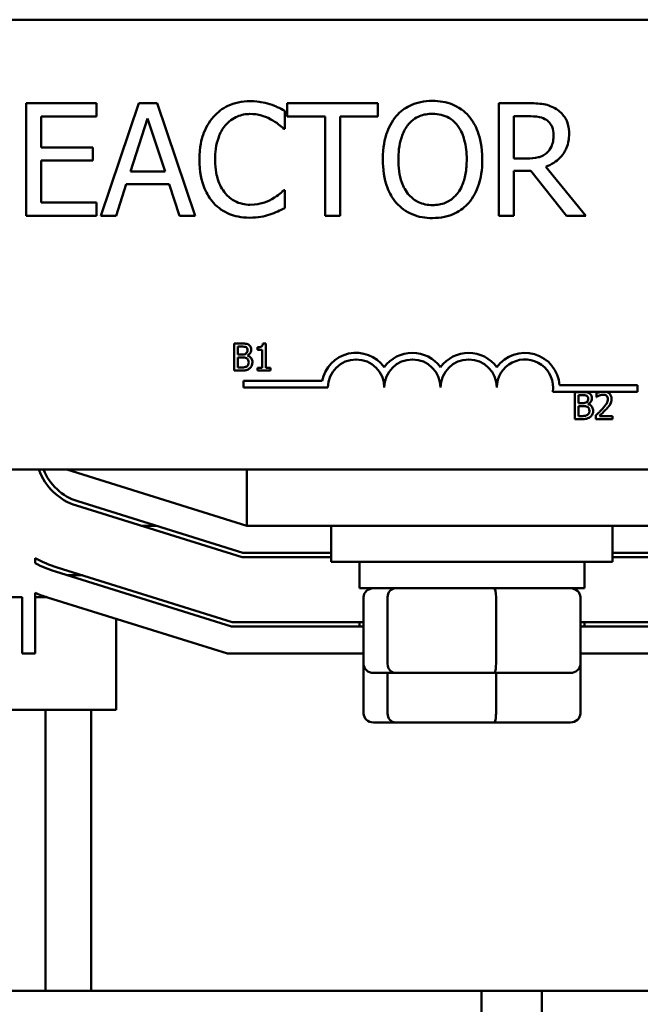
# Model space of a CAD drawing. Units: inches. Extents: x 0.05 to 2.15, y 0.02 to 1.67.
# Drawn here: x 0.85 to 0.87, y 1.48 to 1.52 of the extents above; entities that cross this region are included whole.
import ezdxf

# ---------------------------------------------------------------- set-up
doc = ezdxf.new("R2010")
doc.units = ezdxf.units.IN
doc.header["$LTSCALE"] = 0.1
doc.header["$MEASUREMENT"] = 0
doc.layers.add('Visible (ANSI)', color=7, linetype='Continuous', lineweight=50)

msp = doc.modelspace()

# ---------------------------------------------------------------- linework, layer by layer
at = {"layer": 'Visible (ANSI)'}
for p, q in [((0.8191028574899148, 1.519797581125614), (0.9155028574899148, 1.519797581125794)), ((0.8490500982032845, 1.516083871206499), (0.8459220593523697, 1.516083871206494)), ((0.8459220593523697, 1.516083871206494), (0.8459220593523792, 1.511083871281585)), ((0.8490500982032854, 1.515492299092205), (0.8490500982032845, 1.516083871206499)), ((0.8509261111410742, 1.516083871206503), (0.8492405358017304, 1.51108387128159)), ((0.8517445876279712, 1.516083871206505), (0.8509261111410742, 1.516083871206503)), ((0.8534301629673334, 1.511083871281599), (0.8517445876279715, 1.516083871206505)), ((0.8615419942879601, 1.516083871206523), (0.8575225454018109, 1.516083871206514)), ((0.8575225454018109, 1.516083871206514), (0.8575225454018122, 1.515492299092223)), ((0.8615419942879613, 1.515492299092231), (0.8615419942879601, 1.516083871206523)), ((0.8682032583694415, 1.516083871206534), (0.8669147656821479, 1.516083871206532)), ((0.8669147656821479, 1.516083871206532), (0.866914765682157, 1.511083871281624)), ((0.8465865650150032, 1.514122769128976), (0.8465865650150005, 1.515492299092203)), ((0.8465865650150005, 1.515492299092203), (0.8490500982032854, 1.515492299092205)), ((0.8574131450793068, 1.514949349343489), (0.8574131450793055, 1.515751618375198)), ((0.8575225454018122, 1.515492299092223), (0.8592000170135718, 1.515492299092225)), ((0.8592000170135718, 1.515492299092225), (0.8592000170135801, 1.51108387128161)), ((0.8598645226762096, 1.51108387128161), (0.8598645226762013, 1.515492299092225)), ((0.8598645226762013, 1.515492299092225), (0.8615419942879613, 1.515492299092231)), ((0.8675792713447783, 1.515508506547428), (0.8682397251436114, 1.515508506547428)), ((0.8675792713447819, 1.51362844174584), (0.8675792713447783, 1.515508506547428)), ((0.850549287808003, 1.513049025222908), (0.8513191419293379, 1.515403158088688)), ((0.8513191419293379, 1.515403158088688), (0.8520930479144778, 1.51304902522291)), ((0.8573604708499521, 1.514949349343489), (0.8574131450793068, 1.514949349343489)), ((0.8488839717876308, 1.514122769128981), (0.8465865650150032, 1.514122769128976)), ((0.848883971787632, 1.513531197014691), (0.8488839717876308, 1.514122769128981)), ((0.8465865650150076, 1.511675443395879), (0.8465865650150041, 1.513531197014686)), ((0.8465865650150041, 1.513531197014686), (0.848883971787632, 1.513531197014691)), ((0.868162739731481, 1.513628441745843), (0.8675792713447819, 1.51362844174584)), ((0.8707842956078351, 1.511083871281631), (0.8690055274011582, 1.51325972214036)), ((0.8520930479144778, 1.51304902522291), (0.850549287808003, 1.513049025222908)), ((0.8675792713447865, 1.511083871281625), (0.867579271344783, 1.513073336405718)), ((0.8675792713447829, 1.513073336405718), (0.868341021738529, 1.51307333640572)), ((0.868341021738529, 1.51307333640572), (0.8699212486191757, 1.511083871281631)), ((0.8499131451919529, 1.511083871281593), (0.8503669539371607, 1.512481764291394)), ((0.8503669539371607, 1.512481764291394), (0.8522753817853223, 1.512481764291398)), ((0.8522753817853223, 1.512481764291398), (0.8527291905305352, 1.511083871281599)), ((0.8574131450793121, 1.512218393144634), (0.8573645227137539, 1.512218393144634)), ((0.8574131450793135, 1.511424227840514), (0.8574131450793121, 1.512218393144634)), ((0.8490500982032925, 1.511675443395884), (0.8465865650150076, 1.511675443395879)), ((0.8490500982032937, 1.51108387128159), (0.8490500982032925, 1.511675443395884)), ((0.8459220593523792, 1.511083871281585), (0.8490500982032937, 1.51108387128159)), ((0.8492405358017304, 1.51108387128159), (0.8499131451919529, 1.511083871281593)), ((0.8527291905305352, 1.511083871281599), (0.8534301629673334, 1.511083871281599)), ((0.8592000170135801, 1.51108387128161), (0.8598645226762096, 1.51108387128161)), ((0.866914765682157, 1.511083871281624), (0.8675792713447865, 1.511083871281625)), ((0.8699212486191761, 1.511083871281631), (0.8707842956078351, 1.511083871281631)), ((0.8551590540596818, 1.505398957259785), (0.8551590540596841, 1.504198957244956)), ((0.8554770443391387, 1.505398957259788), (0.8551590540596818, 1.505398957259785)), ((0.856564240462786, 1.505402847049141), (0.8564397672035488, 1.505402847049141)), ((0.8565642404627878, 1.504321485609521), (0.856564240462786, 1.505402847049141)), ((0.8553185354230802, 1.504911761143555), (0.8553185354230795, 1.505262814632495)), ((0.8553185354230795, 1.505262814632495), (0.8554712096551123, 1.505262814632498)), ((0.8561917931324134, 1.505235586107041), (0.8561917931324137, 1.50512569955787)), ((0.8561917931324137, 1.50512569955787), (0.856409621336078, 1.50512569955787)), ((0.856409621336078, 1.50512569955787), (0.8564096213360795, 1.50432148560952)), ((0.8554994106279087, 1.504911761143555), (0.8553185354230802, 1.504911761143555)), ((0.8553185354230812, 1.504335099872245), (0.8553185354230803, 1.504778535858279)), ((0.8553185354230803, 1.504778535858279), (0.8554994106279089, 1.504778535858279)), ((0.8557483571463826, 1.50486605611868), (0.8557483571463826, 1.504871890802706)), ((0.8551590540596841, 1.504198957244956), (0.8555033004172612, 1.504198957244956)), ((0.8554478709190071, 1.504335099872248), (0.8553185354230812, 1.504335099872245)), ((0.8564096213360795, 1.50432148560952), (0.8561917931324153, 1.50432148560952)), ((0.8561917931324153, 1.50432148560952), (0.8561917931324153, 1.504198957244957)), ((0.8561917931324153, 1.504198957244957), (0.856777206429764, 1.50419895724496)), ((0.8567772064297637, 1.504321485609521), (0.8565642404627878, 1.504321485609521)), ((0.856777206429764, 1.50419895724496), (0.8567772064297637, 1.504321485609521)), ((0.855579873118015, 1.5034427045814), (0.8555798731180145, 1.503736664867129)), ((0.8555798731180145, 1.503736664867129), (0.8590641552306069, 1.503736664867135)), ((0.8593298731180151, 1.503442704581409), (0.855579873118015, 1.5034427045814)), ((0.8714535763535891, 1.503253620839984), (0.869315489295767, 1.503253620839982)), ((0.8696202673124371, 1.503547581125709), (0.8730798731180149, 1.503547581125715)), ((0.8702959810496977, 1.503239481197984), (0.8702959810496999, 1.502039481183151)), ((0.8706139713291545, 1.503239481197985), (0.8702959810496977, 1.503239481197984)), ((0.871259676361446, 1.50319280372577), (0.8712596763614463, 1.503021652994321)), ((0.8716768489520532, 1.503253620839985), (0.8714535763535891, 1.503253620839984)), ((0.8730798731180154, 1.503253620839988), (0.8716768489520532, 1.503253620839985)), ((0.8730798731180149, 1.503547581125715), (0.8730798731180154, 1.503253620839988)), ((0.870455462413096, 1.502752285081751), (0.8704554624130953, 1.503103338570694)), ((0.8704554624130953, 1.503103338570694), (0.8706081366451282, 1.503103338570694)), ((0.8706363376179242, 1.502752285081753), (0.870455462413096, 1.502752285081751)), ((0.8712596763614463, 1.503021652994321), (0.8712684283874864, 1.503021652994321)), ((0.870455462413097, 1.502175623810444), (0.8704554624130961, 1.502619059796475)), ((0.8704554624130961, 1.502619059796475), (0.8706363376179247, 1.502619059796475)), ((0.8708852841363984, 1.502706580056876), (0.8708852841363984, 1.502712414740902)), ((0.8702959810496999, 1.502039481183151), (0.8706402274072772, 1.502039481183152)), ((0.8705847979090229, 1.502175623810444), (0.870455462413097, 1.502175623810444)), ((0.8712343927306653, 1.502209659467268), (0.8712343927306655, 1.502039481183153)), ((0.8712343927306658, 1.502039481183153), (0.8719744251547226, 1.502039481183157)), ((0.8719744251547225, 1.502178541152459), (0.8713851220680227, 1.502178541152459)), ((0.8719744251547226, 1.502039481183156), (0.8719744251547225, 1.502178541152459)), ((0.9155028574899519, 1.499797581125793), (0.8191028574899522, 1.499797581125615)), ((0.8477262508668321, 1.499797581125656), (0.8557262508668367, 1.49729758112567)), ((0.8557262508668321, 1.499797581125684), (0.8557262508668367, 1.497297581125683)), ((0.855543117759421, 1.49609758112567), (0.8482103908833085, 1.49838905827444)), ((0.8555125955748522, 1.495897581125668), (0.8481507358846817, 1.49819816227883)), ((0.8517031177594201, 1.497297581125636), (0.8510325955748504, 1.497297581125633)), ((0.8557262508668367, 1.497297581125683), (0.8754877068874847, 1.497297581125718)), ((0.859476250866836, 1.497297581125685), (0.859476250866839, 1.495697581125686)), ((0.871976250866836, 1.497297581125709), (0.8719762508668392, 1.495697581125709)), ((0.84632625086684, 1.495629820122719), (0.8463262508668394, 1.495855869923581)), ((0.8594762508668387, 1.495897581125676), (0.8555125955748522, 1.495897581125668)), ((0.8594762508668384, 1.496097581125678), (0.855543117759421, 1.49609758112567)), ((0.8756657690291456, 1.49609758112571), (0.8719762508668383, 1.496097581125703)), ((0.8756954460527557, 1.495897581125706), (0.8719762508668388, 1.495897581125698)), ((0.8550730761170552, 1.493017581125667), (0.8472917039044553, 1.495449259942088)), ((0.8719762508668392, 1.495697581125709), (0.859476250866839, 1.495697581125685)), ((0.8607262508668412, 1.494517581125688), (0.8607262508668391, 1.495697581125688)), ((0.8707262508668412, 1.494517581125706), (0.8707262508668391, 1.495697581125706)), ((0.8550425539324858, 1.492817581125667), (0.8472320489058285, 1.495258363946482)), ((0.8484170761170519, 1.495097581125629), (0.8477465539324825, 1.495097581125629)), ((0.8607262508668412, 1.494517581125688), (0.8707262508668412, 1.494517581125706)), ((0.8457427476117256, 1.494117581125649), (0.8439723303311016, 1.494117581125645)), ((0.8457427476117253, 1.494117581125649), (0.8457427476117301, 1.491617581125649)), ((0.8463262508668474, 1.491617581125649), (0.8463262508668424, 1.494310006457081)), ((0.8468594781917002, 1.494117581125651), (0.8463262508668428, 1.494117581125651)), ((0.8548594208250703, 1.491617581125667), (0.8468741189140676, 1.494112987972839)), ((0.8609105754447295, 1.491157581125688), (0.8609105754447238, 1.494117581125688)), ((0.8619799989181093, 1.49411758112569), (0.8619799989181149, 1.49115758112569)), ((0.8667956743402327, 1.491157581125699), (0.8667956743402275, 1.494117581125701)), ((0.8705419262889652, 1.491157581125706), (0.8705419262889597, 1.494117581125706)), ((0.8499211269788538, 1.493160797952596), (0.8499211269788615, 1.489117581125656)), ((0.8609105754447263, 1.492817581125678), (0.8550425539324858, 1.492817581125667)), ((0.8609105754447259, 1.493017581125678), (0.8550730761170552, 1.493017581125667)), ((0.860726250866845, 1.492817581125649), (0.860726250866845, 1.493017581125649)), ((0.8761227951927418, 1.493017581125704), (0.8705419262889617, 1.493017581125696)), ((0.8761524722163521, 1.492817581125706), (0.8705419262889623, 1.492817581125696)), ((0.8707262508668451, 1.492817581125668), (0.8707262508668447, 1.493017581125668)), ((0.8457427476117301, 1.491617581125649), (0.8463262508668474, 1.491617581125649)), ((0.8609105754447286, 1.491617581125678), (0.8548594208250703, 1.491617581125667)), ((0.8763305343580128, 1.491617581125706), (0.8705419262889645, 1.491617581125695)), ((0.8609105754447345, 1.488957581125649), (0.8609105754447302, 1.491157581125649)), ((0.8705419262889703, 1.488957581125668), (0.8705419262889662, 1.491157581125668)), ((0.8613503631545126, 1.490757581125688), (0.8623221223837534, 1.490757581125691)), ((0.8619799989181167, 1.490757581125651), (0.8619799989181199, 1.488957581125653)), ((0.8623221223837534, 1.490757581125691), (0.8666980100960889, 1.490757581125699)), ((0.8666980100960889, 1.490757581125699), (0.8701021385791836, 1.490757581125706)), ((0.8667956743402381, 1.48895758112566), (0.8667956743402346, 1.490757581125663)), ((0.8397939509639842, 1.489117581125636), (0.8499211269788615, 1.489117581125656)), ((0.8467733242437153, 1.48911758112565), (0.8467733242437384, 1.47661758112565)), ((0.8488097917735326, 1.489117581125655), (0.8488097917735558, 1.476617581125655)), ((0.8613503631545174, 1.488557581125649), (0.8623221223837585, 1.488557581125653)), ((0.8623221223837585, 1.488557581125653), (0.8666980100960939, 1.48855758112566)), ((0.8666980100960939, 1.48855758112566), (0.8701021385791886, 1.488557581125667)), ((0.8661480500482497, 1.476617581125695), (0.8397022564318731, 1.476617581125638)), ((0.8688350558167584, 1.476617581125698), (0.8661480500482499, 1.476617581125695)), ((0.8661480500483056, 1.446617581125696), (0.8661480500482499, 1.476617581125695)), ((0.868835055816759, 1.476617581125671), (0.8840016766031862, 1.476617581125706)), ((0.8688350558168146, 1.446617581125698), (0.8688350558167584, 1.476617581125698))]:
    msp.add_line(p, q, dxfattribs=at)
for centre, radius, start, end in [((0.8605798731180151, 1.50344270458141), 0.001543960285727, 35.94251469305365, 169.0242400063564), ((0.8630798731180152, 1.503442704581416), 0.0015439602857215, 35.94251469305869, 144.0574853071603), ((0.8655798731180151, 1.503442704581419), 0.0015439602857287, 35.94251469306521, 144.0574853071592), ((0.8680798731180152, 1.503442704581425), 0.0015439602857651, 3.894927878602127, 144.0574853071549), ((0.8605798731180151, 1.50344270458141), 0.0012499999999932, 0, 180), ((0.8630798731180152, 1.503442704581416), 0.00125, 0, 180), ((0.8655798731180151, 1.503442704581419), 0.00125, 0, 180), ((0.8680798731180152, 1.503442704581425), 0.00125, 351.2996422014276, 180), ((0.8489262508668304, 1.500679810221724), 0.0026, 199.8353821905931, 252.6459753638457), ((0.8489262508668304, 1.500679810221725), 0.0024, 201.5673990955087, 252.6459753638443), ((0.8489262508668307, 1.500679810221724), 0.0054800000000004, 241.6762880926764, 252.6459753638448), ((0.8489262508668307, 1.500679810221724), 0.0056800000000004, 242.7582127657533, 252.6459753638448), ((0.8489262508668314, 1.500679810221725), 0.0068800000000019, 247.7959038998772, 252.6459753638429)]:
    msp.add_arc(centre, radius, start, end, dxfattribs=at)
for centre, major_axis, ratio, start_param, end_param in [((0.8613503631545063, 1.494117581125688), (0.0004397877097825, 9e-16), 0.9095297369675391, 1.570796326794708, 3.141592653589845), ((0.8623221223837472, 1.49411758112569), (-7e-16, 0.0004), 0.8553086640941371, 0, 1.570796326794704), ((0.8666980100960827, 1.494117581125698), (-7e-16, 0.0004), 0.2441606103620205, 4.712388980384933, 6.283185307173456), ((0.8701021385791774, 1.494117581125706), (-0.0004397877097825, -9e-16), 0.9095297369675387, 3.141592653589845, 4.712388980384501), ((0.8613503631545117, 1.491157581125688), (0.0004397877097825, 9e-16), 0.9095297369675387, 3.141592653589845, 4.712388980384501), ((0.8623221223837525, 1.49115758112569), (7e-16, -0.0004), 0.8553086640941364, 4.712388980384496, 6.283185307179771), ((0.866698010096088, 1.491157581125698), (7e-16, -0.0004), 0.2441606103620205, -6.1631e-12, 1.57079632679514), ((0.8701021385791827, 1.491157581125706), (-0.0004397877097825, -9e-16), 0.9095297369675401, 1.570796326794704, 3.141592653589843), ((0.8613503631545167, 1.488957581125649), (0.0004397877097825, 9e-16), 0.9095297369675387, 3.141592653589841, 4.712388980384496), ((0.8623221223837575, 1.488957581125653), (7e-16, -0.0004), 0.855308664094136, 4.712388980384492, 6.283185307179768), ((0.8666980100960929, 1.48895758112566), (7e-16, -0.0004), 0.2441606103620207, -6.1853e-12, 1.570796326795139), ((0.870102138579188, 1.488957581125665), (-0.0004397877097825, -9e-16), 0.9095297369675401, 1.5707963267947, 3.141592653589837)]:
    msp.add_ellipse(centre, major_axis=major_axis, ratio=ratio, start_param=start_param, end_param=end_param, dxfattribs=at)
for points, knots in [([(0.85586938497283, 1.516173012210034), (0.8556931825516809, 1.516173012210034), (0.8555173459746686, 1.516157012968329), (0.8551831305539827, 1.516086021673924), (0.8550282741819748, 1.516034306090973), (0.8546351532241423, 1.515846074661453), (0.8544243062993817, 1.515685771754399), (0.8542445875904258, 1.515484195364622)], [-0.2333399592350466, -0.2333399592350466, -0.2333399592350466, -0.2333399592350466, -0.1660631015724561, -0.1660631015724561, -0.1028924732033407, -0.1028924732033407, 0, 0, 0, 0]), ([(0.8567486394166755, 1.516043352568549), (0.8566159281462405, 1.5160837429552), (0.8564782624316077, 1.516113948776449), (0.8562715623916435, 1.516148082728002), (0.8561092304705296, 1.516173012210034), (0.85586938497283, 1.516173012210034)], [-0.2703579995885948, -0.2703579995885948, -0.2703579995885948, -0.2703579995885948, -0.0913811346235546, -0.0913811346235546, 0, 0, 0, 0]), ([(0.8574131450793055, 1.515751618375198), (0.857303714090259, 1.515810337442493), (0.8571922959711805, 1.51586515383199), (0.8570208823494789, 1.515941567133232), (0.8569001776840366, 1.515994102631657), (0.8567486394166755, 1.516043352568549)], [-0.1794686630460254, -0.1794686630460254, -0.1794686630460254, -0.1794686630460254, -0.0607087398473381, -0.0607087398473381, 0, 0, 0, 0]), ([(0.863973112565873, 1.516189219665235), (0.8637936122512577, 1.516189219665234), (0.8636144945295692, 1.516172734913414), (0.8632740104046128, 1.516099422148134), (0.8631158574820927, 1.516045850251438), (0.8627341146986734, 1.515859508048905), (0.862534202462195, 1.515705804876914), (0.8623645226386552, 1.515512558411215)], [-0.2297756663955949, -0.2297756663955949, -0.2297756663955949, -0.2297756663955949, -0.161846954870214, -0.161846954870214, -0.097981051555008, -0.097981051555008, 0, 0, 0, 0]), ([(0.8655857543568899, 1.515512558411221), (0.8654878589408189, 1.515623040380784), (0.8653786752470761, 1.515720925604209), (0.8651096035768491, 1.515911230560313), (0.8649665290263587, 1.515980577338523), (0.8645806071227164, 1.516141187439074), (0.8642791026492606, 1.516189219665235), (0.863973112565873, 1.516189219665235)], [-0.1938256649250934, -0.1938256649250934, -0.1938256649250934, -0.1938256649250934, -0.1592283778506054, -0.1592283778506054, -0.1165822217707407, -0.1165822217707407, 0, 0, 0, 0]), ([(0.8694755436015498, 1.515820500059763), (0.8693901487710727, 1.515875678257918), (0.8693002490887272, 1.515922681347914), (0.8691139696437922, 1.515995691972849), (0.8690196199239782, 1.516021648326685), (0.8686852746587495, 1.516075424138575), (0.8684434962711456, 1.516083871206536), (0.8682032583694415, 1.516083871206534)], [-0.1677597780295484, -0.1677597780295484, -0.1677597780295484, -0.1677597780295484, -0.129022708973428, -0.129022708973428, -0.0915306405492382, -0.0915306405492382, 0, 0, 0, 0]), ([(0.8542445875904258, 1.515484195364622), (0.8540349544814031, 1.515246611174396), (0.8538835738148381, 1.51497347658881), (0.8537183563982015, 1.514492463856829), (0.8536206005657643, 1.514146594618819), (0.8536206005657655, 1.513579819380258)], [-0.5727352400733735, -0.5727352400733735, -0.5727352400733735, -0.5727352400733735, -0.2159413658918252, -0.2159413658918252, 0, 0, 0, 0]), ([(0.8547591742925851, 1.51509116457636), (0.8548348062649646, 1.515179639713863), (0.854919005349166, 1.515259300713918), (0.8551045358900339, 1.515395932081603), (0.8552033376818412, 1.515451572410828), (0.8554859603801078, 1.515569753937264), (0.8556720840398421, 1.515605751278521), (0.8558653331090345, 1.515605751278521)], [-0.1607012014141635, -0.1607012014141635, -0.1607012014141635, -0.1607012014141635, -0.1167143270556264, -0.1167143270556264, -0.0736278953623606, -0.0736278953623606, 0, 0, 0, 0]), ([(0.8558653331090345, 1.515605751278521), (0.8560380839700169, 1.515605751278523), (0.8562162064222182, 1.51558816937803), (0.856462094536014, 1.515515067506363), (0.8566188096338793, 1.515465409524258), (0.8567972617822348, 1.51536669131453)], [-0.2383759059720605, -0.2383759059720605, -0.2383759059720605, -0.2383759059720605, -0.077700141054586, -0.077700141054586, 0, 0, 0, 0]), ([(0.8623645226386552, 1.515512558411215), (0.8621619735796887, 1.515270070101181), (0.8620188327054507, 1.51499036045004), (0.8618604200567646, 1.51450483596835), (0.8617648467967725, 1.514151504048291), (0.8617648467967736, 1.513583871244069)], [-0.5669913934971327, -0.5669913934971327, -0.5669913934971327, -0.5669913934971327, -0.2162680984083481, -0.2162680984083481, 0, 0, 0, 0]), ([(0.8628669537494245, 1.515095216440174), (0.8629382369977436, 1.515187465349764), (0.8630189254016517, 1.515271741804996), (0.8632147234253974, 1.515425886853758), (0.863312548086887, 1.51547607936322), (0.8635773507516571, 1.515584957440754), (0.8637774375235757, 1.515613855006129), (0.8639771644296707, 1.515613855006129)], [-0.1379880132998431, -0.1379880132998431, -0.1379880132998431, -0.1379880132998431, -0.1090307216780961, -0.1090307216780961, -0.0760959512220144, -0.0760959512220144, 0, 0, 0, 0]), ([(0.8639771644296707, 1.515613855006129), (0.8641074666078525, 1.515613855006129), (0.8642371972769295, 1.515600257387629), (0.8644820057575086, 1.515539548891223), (0.8645961246869152, 1.515494994789225), (0.8648520875904534, 1.515347592140001), (0.8649780629195571, 1.515232699315691), (0.865083323246122, 1.515095216440178)], [-0.1623055993407155, -0.1623055993407155, -0.1623055993407155, -0.1623055993407155, -0.1125338548168302, -0.1125338548168302, -0.0659705404690317, -0.0659705404690317, 0, 0, 0, 0]), ([(0.8661854301987784, 1.513583871244076), (0.8661854301987775, 1.514149597867718), (0.866088029174184, 1.514540212860475), (0.8658898298975893, 1.515070279441481), (0.8657608378700808, 1.515307460581483), (0.8655857543568899, 1.515512558411221)], [-0.2156543019842401, -0.2156543019842401, -0.2156543019842401, -0.2156543019842401, -0.1027424668175202, -0.1027424668175202, 0, 0, 0, 0]), ([(0.8682397251436114, 1.515508506547428), (0.8683516299968447, 1.515508506547428), (0.8685583135286892, 1.515503753798538), (0.8688388144844775, 1.515439317995386), (0.868941433687185, 1.515399085567763), (0.8690338904477298, 1.515338328267975)], [-0.1096682322672266, -0.1096682322672266, -0.1096682322672266, -0.1096682322672266, -0.0421512442160299, -0.0421512442160299, 0, 0, 0, 0]), ([(0.8700428045330649, 1.514726496834704), (0.8700428045330646, 1.514866280657188), (0.8700283897520451, 1.515008110887728), (0.8699639565529386, 1.515238781451303), (0.8699202057860402, 1.515349632089803), (0.8697395509309535, 1.515612966735643), (0.8696184885311135, 1.515728135643738), (0.8694755436015498, 1.515820500059763)], [-0.2014196562178551, -0.2014196562178551, -0.2014196562178551, -0.2014196562178551, -0.1216699249590893, -0.1216699249590893, -0.0648421685226672, -0.0648421685226672, 0, 0, 0, 0]), ([(0.8543134692749706, 1.513579819380258), (0.8543134692749701, 1.513877630006975), (0.8543470575773339, 1.514231482991614), (0.8545419314708338, 1.514763044328114), (0.8546338585575638, 1.514939339743546), (0.8547591742925851, 1.51509116457636)], [-0.2157824535434398, -0.2157824535434398, -0.2157824535434398, -0.2157824535434398, -0.0750045828860413, -0.0750045828860413, 0, 0, 0, 0]), ([(0.8567972617822348, 1.51536669131453), (0.8569133500339219, 1.5153027243187), (0.8570311270958629, 1.515228200649296), (0.8572104637763022, 1.515080511618345), (0.857286760311865, 1.515016358923568), (0.8573604708499521, 1.514949349343489)], [-0.0885148321630005, -0.0885148321630005, -0.0885148321630005, -0.0885148321630005, -0.0379540398214359, -0.0379540398214359, 0, 0, 0, 0]), ([(0.8624577155059787, 1.513583871244071), (0.8624577155059782, 1.513845088338931), (0.862480465992472, 1.514222698320658), (0.8626646339891479, 1.514769343458111), (0.8627492927755085, 1.514943938045138), (0.8628669537494245, 1.515095216440174)], [-0.2198636208872998, -0.2198636208872998, -0.2198636208872998, -0.2198636208872998, -0.073018187875771, -0.073018187875771, 0, 0, 0, 0]), ([(0.865083323246122, 1.515095216440178), (0.8652600706800456, 1.51486691767136), (0.8653442949009761, 1.514606922877148), (0.8654643117673572, 1.514178938202698), (0.8654925614895729, 1.5138766508163), (0.8654925614895734, 1.513583871244074)], [-0.1691983516915855, -0.1691983516915855, -0.1691983516915855, -0.1691983516915855, -0.1115490170170672, -0.1115490170170672, 0, 0, 0, 0]), ([(0.8690338904477298, 1.515338328267975), (0.8690901291177505, 1.515300367165711), (0.8691407000201877, 1.515255739766211), (0.8692336797780914, 1.515142894223559), (0.8692640513817146, 1.515083773892546), (0.8693315527730696, 1.514920181198465), (0.8693499358238597, 1.514797281544323), (0.8693499358238597, 1.514673822605348)], [-0.0850331538469161, -0.0850331538469161, -0.0850331538469161, -0.0850331538469161, -0.06740103297738, -0.06740103297738, -0.0470378557497994, -0.0470378557497994, 0, 0, 0, 0]), ([(0.8690055274011577, 1.51325972214036), (0.8691288360758354, 1.513305701646173), (0.8692472006319745, 1.513363131878438), (0.8694632932492801, 1.513501852579109), (0.8695596590191123, 1.513580499552586), (0.869816540015525, 1.513849181400425), (0.8698953388863223, 1.514017454930975), (0.8700109855031669, 1.51430186536648), (0.8700428045330653, 1.514513413503399), (0.8700428045330649, 1.514726496834704)], [-0.1541802801794626, -0.1541802801794626, -0.1541802801794626, -0.1541802801794626, -0.1350938808863236, -0.1350938808863236, -0.1169396808030318, -0.1169396808030318, -0.0811847492265345, -0.0811847492265345, 0, 0, 0, 0]), ([(0.8693499358238597, 1.514673822605348), (0.86934993582386, 1.514580005433489), (0.8693431740588705, 1.514484998655416), (0.8693094756008214, 1.514299794938644), (0.8692848617778158, 1.514221969151004), (0.8692102771898644, 1.514053711435278), (0.8691473633350545, 1.51396431578483), (0.8690663053581047, 1.513887761028821)], [-0.0976001405071869, -0.0976001405071869, -0.0976001405071869, -0.0976001405071869, -0.070122139334884, -0.070122139334884, -0.0424794092233517, -0.0424794092233517, 0, 0, 0, 0]), ([(0.8690663053581047, 1.513887761028821), (0.8690140671567407, 1.513835522827458), (0.8689555795765642, 1.513791647134717), (0.8687970680145779, 1.513706167077731), (0.8687136422362902, 1.51368667629789), (0.8685115818954511, 1.513641972682662), (0.8683344372674483, 1.513628441745843), (0.8681627397314811, 1.513628441745843)], [-0.0880864520073799, -0.0880864520073799, -0.0880864520073799, -0.0880864520073799, -0.0787870061911356, -0.0787870061911356, -0.0654167612035541, -0.0654167612035541, 0, 0, 0, 0]), ([(0.8536206005657655, 1.513579819380258), (0.8536206005657664, 1.51304172877042), (0.8537095810173859, 1.512627697028968), (0.8539453381250638, 1.51205617202596), (0.8540756073253724, 1.511838193974041), (0.8542486394542299, 1.511651132213112)], [-0.235580421387406, -0.235580421387406, -0.235580421387406, -0.235580421387406, -0.0970856631538322, -0.0970856631538322, 0, 0, 0, 0]), ([(0.8547753817477769, 1.512068474184157), (0.8546211341211352, 1.512251825136579), (0.8545127937755695, 1.512467259176309), (0.8543936510986714, 1.512824687207002), (0.8543134692749715, 1.513101089541613), (0.8543134692749706, 1.513579819380258)], [-0.500717622039279, -0.500717622039279, -0.500717622039279, -0.500717622039279, -0.1823960685240904, -0.1823960685240904, 0, 0, 0, 0]), ([(0.8617648467967736, 1.513583871244069), (0.8617648467967743, 1.513157501781123), (0.8618201913684851, 1.51272825403043), (0.8620630253024057, 1.512085118298291), (0.8621893891184287, 1.511856823205903), (0.8623604707748658, 1.511659235940723)], [-0.2619602995715855, -0.2619602995715855, -0.2619602995715855, -0.2619602995715855, -0.0995786052939657, -0.0995786052939657, 0, 0, 0, 0]), ([(0.8639771644296782, 1.511553887482014), (0.8638672558889702, 1.511553887482014), (0.8637576227055982, 1.511563751793968), (0.8635488046849392, 1.51160726888435), (0.8634510202603504, 1.511639133361051), (0.8631971202952454, 1.511758233308565), (0.8630588398184285, 1.511864169021989), (0.8627797535498366, 1.51217165816754), (0.8626784941860853, 1.512367157781501), (0.8624952405801103, 1.512879695480135), (0.862457715505979, 1.513241289864043), (0.8624577155059787, 1.513583871244071)], [-0.3323175091414352, -0.3323175091414352, -0.3323175091414352, -0.3323175091414352, -0.2970307405559884, -0.2970307405559884, -0.2638386809923998, -0.2638386809923998, -0.2069973532963166, -0.2069973532963166, -0.1305235057897265, -0.1305235057897265, 0, 0, 0, 0]), ([(0.8654925614895734, 1.513583871244074), (0.8654925614895738, 1.513369137953129), (0.8654778905245949, 1.513149913909789), (0.8654074865410137, 1.512757866211009), (0.8653573042031583, 1.512578712611985), (0.8651738879467407, 1.512171034073553), (0.865046092624204, 1.512024264550283), (0.8648322981035146, 1.511814489439178), (0.8646952526335837, 1.511722071289645), (0.8643607626593878, 1.511584446430456), (0.8641706137666011, 1.511553887482014), (0.8639771644296782, 1.511553887482014)], [-0.2634426783987504, -0.2634426783987504, -0.2634426783987504, -0.2634426783987504, -0.2226489589256015, -0.2226489589256015, -0.1878041533086097, -0.1878041533086097, -0.1377838662501471, -0.1377838662501471, -0.0737041973676205, -0.0737041973676205, 0, 0, 0, 0]), ([(0.865585754356897, 1.511659235940729), (0.8656858076326231, 1.51177318550475), (0.8657709408639288, 1.511898103265548), (0.8659208478692954, 1.512175431225475), (0.865982625380364, 1.512327649952555), (0.8661122268549242, 1.51274203361464), (0.8661854301987796, 1.51309993363903), (0.8661854301987784, 1.513583871244076)], [-0.3991837947429867, -0.3991837947429867, -0.3991837947429867, -0.3991837947429867, -0.2958610228399536, -0.2958610228399536, -0.1843802275233292, -0.1843802275233292, 0, 0, 0, 0]), ([(0.855865333109042, 1.511570094937185), (0.8557505045522555, 1.511570094937185), (0.8556369793598657, 1.511582530880295), (0.8553943944306709, 1.511639473525034), (0.8552869511658546, 1.511684025215922), (0.8550396671962893, 1.51180951511411), (0.8548968898536772, 1.511925935829159), (0.8547753817477769, 1.512068474184157)], [-0.1349581205920105, -0.1349581205920105, -0.1349581205920105, -0.1349581205920105, -0.1056508208885489, -0.1056508208885489, -0.071361414366008, -0.071361414366008, 0, 0, 0, 0]), ([(0.8573645227137539, 1.512218393144634), (0.8573020672916175, 1.512155937722495), (0.8572198920778429, 1.512086887701395), (0.8571136950152597, 1.512001296039014), (0.8570122892758364, 1.511920427044446), (0.85683372855641, 1.511817258628775)], [-0.2189741949536669, -0.2189741949536669, -0.2189741949536669, -0.2189741949536669, -0.0785707106149066, -0.0785707106149066, 0, 0, 0, 0]), ([(0.8542486394542299, 1.511651132213112), (0.8543472015748479, 1.511543246648654), (0.8544561872954105, 1.511447134811942), (0.8546962485865551, 1.511280938533458), (0.8548242797722349, 1.51121288201327), (0.8551690745696267, 1.511075303793623), (0.8554623029838424, 1.51099473027808), (0.8558572293814499, 1.510994730278081)], [-0.3453930945563242, -0.3453930945563242, -0.3453930945563242, -0.3453930945563242, -0.2478358375706546, -0.2478358375706546, -0.1504669574885727, -0.1504669574885727, 0, 0, 0, 0]), ([(0.85683372855641, 1.511817258628775), (0.8566968897252788, 1.511741560551978), (0.8565483223176249, 1.511684439902196), (0.8563228324317455, 1.511619215555041), (0.8561418635913796, 1.511570094937188), (0.855865333109042, 1.511570094937185)], [-0.3154135325785841, -0.3154135325785841, -0.3154135325785841, -0.3154135325785841, -0.1053581137706002, -0.1053581137706002, 0, 0, 0, 0]), ([(0.8623604707748658, 1.511659235940723), (0.8624588033700294, 1.511547433127043), (0.8625679216962437, 1.511447279714965), (0.8628043680163067, 1.511276950575985), (0.8629315233954605, 1.51120489259263), (0.863358696501406, 1.51102664710473), (0.8636639446160561, 1.51097852282291), (0.8639731125658826, 1.51097852282291)], [-0.2374481388471066, -0.2374481388471066, -0.2374481388471066, -0.2374481388471066, -0.1763109401763512, -0.1763109401763512, -0.1177929888839852, -0.1177929888839852, 0, 0, 0, 0]), ([(0.8639731125658826, 1.51097852282291), (0.8641515046095147, 1.51097852282291), (0.8643292127648873, 1.510995018513535), (0.8646667837521754, 1.511066973507754), (0.8648293842642797, 1.511120314649918), (0.8652135949905678, 1.511306847366689), (0.8654140131703923, 1.511464897229684), (0.865585754356897, 1.511659235940729)], [-0.2310922883059959, -0.2310922883059959, -0.2310922883059959, -0.2310922883059959, -0.1627208217187889, -0.1627208217187889, -0.098812458161309, -0.098812458161309, 0, 0, 0, 0]), ([(0.8558572293814499, 1.510994730278081), (0.8560255158317408, 1.510994730278081), (0.8562006881201382, 1.511003264785902), (0.8564807484441644, 1.511058059197122), (0.8566159200010666, 1.511096357569551), (0.8567486394166847, 1.511140597374755)], [-0.1087260872858634, -0.1087260872858634, -0.1087260872858634, -0.1087260872858634, -0.0533013466711171, -0.0533013466711171, 0, 0, 0, 0]), ([(0.8567486394166847, 1.511140597374755), (0.8568658187065418, 1.511177359504909), (0.8569904624016771, 1.511222527578806), (0.8572046602156452, 1.511326651516153), (0.8573087222957237, 1.511375836794459), (0.8574131450793135, 1.511424227840514)], [-0.0907408094990404, -0.0907408094990404, -0.0907408094990404, -0.0907408094990404, -0.0438494604397708, -0.0438494604397708, 0, 0, 0, 0]), ([(0.8557921172765821, 1.505350334892899), (0.8557369733970642, 1.505380664026634), (0.8556907791306176, 1.505387962414111), (0.8556173965004735, 1.505397413207389), (0.8555420182179084, 1.505398957259788), (0.8554770443391387, 1.505398957259788)], [-0.0348056444198384, -0.0348056444198384, -0.0348056444198384, -0.0348056444198384, -0.0247550478112343, -0.0247550478112343, 0, 0, 0, 0]), ([(0.8564397672035488, 1.505402847049141), (0.856438469798734, 1.505386629488951), (0.856435997770669, 1.50537021233455), (0.8564281370162234, 1.505340926004115), (0.8564231316136531, 1.50532764458542), (0.8564088713838645, 1.505302072843489), (0.8563994900693657, 1.505290306096559), (0.856381007265347, 1.50527498881199), (0.8563661107277866, 1.505263968785344), (0.8562955422174109, 1.505240073436636), (0.8562430626770169, 1.505235586107041), (0.8561917931324134, 1.505235586107041)], [-0.1005438135456329, -0.1005438135456329, -0.1005438135456329, -0.1005438135456329, -0.0762723394811749, -0.0762723394811749, -0.0553229370281992, -0.0553229370281992, -0.0326179861171775, -0.0326179861171775, -0.019533696493881, -0.019533696493881, 0, 0, 0, 0]), ([(0.8554712096551123, 1.505262814632498), (0.8555171688810428, 1.505262814632498), (0.8555633821245953, 1.50526305016205), (0.8556372379644411, 1.505253675335553), (0.8556640747148785, 1.505245426046833), (0.855689037858777, 1.505231696317688)], [-0.0283653478735768, -0.0283653478735768, -0.0283653478735768, -0.0283653478735768, -0.0108545824506724, -0.0108545824506724, 0, 0, 0, 0]), ([(0.8556832031747506, 1.504951631484406), (0.8556607053991993, 1.504937209833411), (0.8556359099205648, 1.504925267082765), (0.8555829161397916, 1.504913652007529), (0.8555428489921058, 1.504911761143555), (0.8554994106279087, 1.504911761143555)], [-0.0326437429312688, -0.0326437429312688, -0.0326437429312688, -0.0326437429312688, -0.0165500167590546, -0.0165500167590546, 0, 0, 0, 0]), ([(0.8557503020410578, 1.505106250611112), (0.8557503020410578, 1.505081415161409), (0.855748110170317, 1.505055238199995), (0.8557357758404247, 1.505010238404624), (0.8557283019623829, 1.504996858424294), (0.8557114124388077, 1.5049729311535), (0.8556982748095547, 1.50496115041165), (0.8556832031747506, 1.504951631484406)], [-0.0161427114788373, -0.0161427114788373, -0.0161427114788373, -0.0161427114788373, -0.0111577059755287, -0.0111577059755287, -0.0067916832968825, -0.0067916832968825, 0, 0, 0, 0]), ([(0.855689037858777, 1.505231696317688), (0.8557000682507281, 1.505225345485959), (0.8557099902975513, 1.505217533411198), (0.8557282502266332, 1.505196811627864), (0.8557339685457364, 1.505185605850718), (0.855746869992764, 1.50515429571185), (0.8557503020410578, 1.505130216092465), (0.8557503020410578, 1.505106250611112)], [-0.0161124095375611, -0.0161124095375611, -0.0161124095375611, -0.0161124095375611, -0.0128948990641986, -0.0128948990641986, -0.0091308483948797, -0.0091308483948797, 0, 0, 0, 0]), ([(0.8557483571463826, 1.504871890802706), (0.8557826944495371, 1.5048884235783), (0.8558137838396053, 1.504909886124865), (0.8558586042671583, 1.504956626679773), (0.8558805119282688, 1.504984681752814), (0.8559102329357944, 1.505056054369753), (0.8559165905358197, 1.505091787948644), (0.8559165905358195, 1.505128616899884)], [-0.0515169685048804, -0.0515169685048804, -0.0515169685048804, -0.0515169685048804, -0.0294555135810952, -0.0294555135810952, -0.0140318304215189, -0.0140318304215189, 0, 0, 0, 0]), ([(0.8559165905358195, 1.505128616899884), (0.8559165905358195, 1.505162299667726), (0.8559122040033383, 1.505195995161099), (0.8558891376647055, 1.505262142569143), (0.8558731174941397, 1.50528351058816), (0.8558440415078002, 1.505317927631345), (0.8558193147448061, 1.505336127260244), (0.8557921172765821, 1.505350334892899)], [-0.0222312037054625, -0.0222312037054625, -0.0222312037054625, -0.0222312037054625, -0.0171616827036704, -0.0171616827036704, -0.0116909221626213, -0.0116909221626213, 0, 0, 0, 0]), ([(0.8554994106279089, 1.504778535858279), (0.8555428493668705, 1.504778535858279), (0.8555911514070967, 1.504777351151043), (0.8556423552180048, 1.504770672393099), (0.8556740863349119, 1.504765557501398), (0.8557094592528713, 1.504747417543469)], [-0.0498603634415793, -0.0498603634415793, -0.0498603634415793, -0.0498603634415793, -0.015145894866914, -0.015145894866914, 0, 0, 0, 0]), ([(0.8557094592528713, 1.504747417543469), (0.8557277143541938, 1.504737681489429), (0.8557454621629776, 1.504725764800508), (0.8557774530499713, 1.504693849334159), (0.8557850157784676, 1.504678220298217), (0.8558021739044976, 1.504636244192762), (0.8558067039866504, 1.504598726965782), (0.8558067039866504, 1.504560707654615)], [-0.0232922202951217, -0.0232922202951217, -0.0232922202951217, -0.0232922202951217, -0.0192566967093377, -0.0192566967093377, -0.0144853575546036, -0.0144853575546036, 0, 0, 0, 0]), ([(0.8558067039866504, 1.504560707654615), (0.8558067039866504, 1.50453909978895), (0.8558048715428643, 1.504516788434535), (0.8557947953315105, 1.50447502711773), (0.8557875819305992, 1.504459438981503), (0.85576390102145, 1.5044219723047), (0.8557431365956141, 1.504402153088745), (0.8557201561735878, 1.504385667133813)], [-0.0230633705545257, -0.0230633705545257, -0.0230633705545257, -0.0230633705545257, -0.0168777739820375, -0.0168777739820375, -0.0107755429179566, -0.0107755429179566, 0, 0, 0, 0]), ([(0.8559729924814122, 1.50456751478598), (0.8559729924814122, 1.504596944173889), (0.8559700901367119, 1.504626395610553), (0.8559568128565468, 1.504681348548178), (0.8559471716212282, 1.504706470444433), (0.8559176254863659, 1.504758213208313), (0.8558946587742834, 1.50478666009705), (0.8558288993056983, 1.504837197630819), (0.8557897868151062, 1.50485475711812), (0.8557483571463826, 1.50486605611868)], [-0.0581001843148424, -0.0581001843148424, -0.0581001843148424, -0.0581001843148424, -0.044299210221378, -0.044299210221378, -0.0315919484232215, -0.0315919484232215, -0.01636121031506, -0.01636121031506, 0, 0, 0, 0]), ([(0.8558485192221759, 1.504296201978735), (0.8558700905931041, 1.504313310307404), (0.8558890819877639, 1.504332932221811), (0.8559203730375955, 1.504374743732285), (0.8559360431215672, 1.504400310551317), (0.855965819092189, 1.504473096723675), (0.8559729924814125, 1.504520088576269), (0.8559729924814122, 1.50456751478598)], [-0.0432054649360448, -0.0432054649360448, -0.0432054649360448, -0.0432054649360448, -0.0299538600573677, -0.0299538600573677, -0.0180693858995456, -0.0180693858995456, 0, 0, 0, 0]), ([(0.8557201561735878, 1.504385667133813), (0.8557044393821652, 1.504375189272862), (0.8556877217902163, 1.504366635092907), (0.8556516759673289, 1.50435287214235), (0.8556326299252178, 1.504347960306718), (0.8555929597422245, 1.504341561890108), (0.8555477731024717, 1.504335099872248), (0.8554478709190071, 1.504335099872248)], [-0.1097402194820666, -0.1097402194820666, -0.1097402194820666, -0.1097402194820666, -0.0746496664238405, -0.0746496664238405, -0.0380627319000225, -0.0380627319000225, 0, 0, 0, 0]), ([(0.8555033004172612, 1.504198957244956), (0.8556104316237858, 1.504198957244956), (0.8556701179535453, 1.504211770464448), (0.8557563646167077, 1.504236722329264), (0.855804648496935, 1.504262358847834), (0.8558485192221759, 1.504296201978735)], [-0.0342066293030336, -0.0342066293030336, -0.0342066293030336, -0.0342066293030336, -0.0211102815191572, -0.0211102815191572, 0, 0, 0, 0]), ([(0.8709290442665981, 1.503190858831096), (0.8708739003870798, 1.50322118796483), (0.8708277061206334, 1.50322848635231), (0.8707543234904891, 1.503237937145584), (0.8706789452079242, 1.503239481197985), (0.8706139713291545, 1.503239481197985)], [-0.0348056444198505, -0.0348056444198505, -0.0348056444198505, -0.0348056444198505, -0.0247550478112342, -0.0247550478112342, 0, 0, 0, 0]), ([(0.8710535175258355, 1.50296914083808), (0.8710535175258352, 1.503002823605925), (0.8710491309933539, 1.503036519099295), (0.8710260646547215, 1.50310266650734), (0.8710100444841552, 1.503124034526359), (0.8709809684978163, 1.503158451569543), (0.8709562417348221, 1.50317665119844), (0.8709290442665981, 1.503190858831096)], [-0.0222312037053549, -0.0222312037053549, -0.0222312037053549, -0.0222312037053549, -0.0171616827036244, -0.0171616827036244, -0.0116909221626239, -0.0116909221626239, 0, 0, 0, 0]), ([(0.8714535763535891, 1.503253620839984), (0.8714292588618308, 1.503249016584034), (0.8714100685175877, 1.503244104361424), (0.8713494734210494, 1.503227879444864), (0.8712982341268535, 1.503211704591168), (0.871259676361446, 1.50319280372577)], [-0.0203246946290609, -0.0203246946290609, -0.0203246946290609, -0.0203246946290609, -0.0163605853483402, -0.0163605853483402, 0, 0, 0, 0]), ([(0.8719248303404938, 1.502935105181258), (0.8719248303404937, 1.502960776762706), (0.8719227939744932, 1.502986501240479), (0.8719136857940633, 1.50303498762401), (0.8719070538504773, 1.503057652230638), (0.8718825645760565, 1.503114734893858), (0.8718611014070333, 1.503145732706094), (0.8718115447721521, 1.503193728595705), (0.8717794020909083, 1.503218436694679), (0.8717142996377861, 1.503243938126865), (0.8716957405787443, 1.503249438879678), (0.8716768489520532, 1.503253620839985)], [-0.0959953968718325, -0.0959953968718325, -0.0959953968718325, -0.0959953968718325, -0.0798006493859054, -0.0798006493859054, -0.0648758660382108, -0.0648758660382108, -0.0406209224373912, -0.0406209224373912, -0.021359694750023, -0.021359694750023, -0.0140031873334735, -0.0140031873334735, -0.0140031873334735, -0.0140031873334735]), ([(0.8706081366451282, 1.503103338570694), (0.8706540958710588, 1.503103338570694), (0.8707003091146109, 1.503103574100249), (0.8707741649544569, 1.503094199273748), (0.8708010017048943, 1.503085949985029), (0.8708259648487926, 1.503072220255885)], [-0.0283653478735759, -0.0283653478735759, -0.0283653478735759, -0.0283653478735759, -0.0108545824506716, -0.0108545824506716, 0, 0, 0, 0]), ([(0.8708201301647664, 1.5027921554226), (0.8707976323892149, 1.502777733771608), (0.8707728369105806, 1.502765791020963), (0.8707198431298074, 1.502754175945725), (0.8706797759821217, 1.502752285081753), (0.8706363376179247, 1.502752285081753)], [-0.0326437429312875, -0.0326437429312875, -0.0326437429312875, -0.0326437429312875, -0.0165500167590627, -0.0165500167590627, 0, 0, 0, 0]), ([(0.8708872290310736, 1.502946774549311), (0.8708872290310736, 1.502921939099608), (0.8708850371603327, 1.50289576213819), (0.8708727028304405, 1.502850762342821), (0.8708652289523987, 1.502837382362493), (0.8708483394288234, 1.502813455091699), (0.8708352017995707, 1.502801674349846), (0.8708201301647664, 1.5027921554226)], [-0.0161427114787707, -0.0161427114787707, -0.0161427114787707, -0.0161427114787707, -0.0111577059755011, -0.0111577059755011, -0.0067916832968791, -0.0067916832968791, 0, 0, 0, 0]), ([(0.8708259648487926, 1.503072220255885), (0.8708369952407439, 1.503065869424155), (0.8708469172875672, 1.503058057349395), (0.870865177216649, 1.503037335566061), (0.8708708955357523, 1.503026129788915), (0.8708837969827797, 1.502994819650046), (0.8708872290310733, 1.50297074003066), (0.8708872290310736, 1.502946774549311)], [-0.0161124095375259, -0.0161124095375259, -0.0161124095375259, -0.0161124095375259, -0.0128948990641795, -0.0128948990641795, -0.0091308483948747, -0.0091308483948747, 0, 0, 0, 0]), ([(0.8708852841363984, 1.502712414740902), (0.8709196214395529, 1.502728947516495), (0.870950710829621, 1.502750410063064), (0.8709955312571734, 1.502797150617969), (0.8710174389182842, 1.50282520569101), (0.87104715992581, 1.502896578307949), (0.8710535175258355, 1.502932311886843), (0.8710535175258355, 1.50296914083808)], [-0.0515169685063658, -0.0515169685063658, -0.0515169685063658, -0.0515169685063658, -0.029455513581376, -0.029455513581376, -0.0140318304215188, -0.0140318304215188, 0, 0, 0, 0]), ([(0.8712684283874864, 1.503021652994321), (0.8712850382104068, 1.503033279870364), (0.8713022146087444, 1.503044090195206), (0.8713404222959615, 1.503067602618108), (0.8713622928443435, 1.50307864772382), (0.871385122068021, 1.50308777941329)], [-0.017092689684436, -0.017092689684436, -0.017092689684436, -0.017092689684436, -0.0093679618524936, -0.0093679618524936, 0, 0, 0, 0]), ([(0.871385122068021, 1.50308777941329), (0.8714240117959446, 1.503103904422428), (0.8714558178396231, 1.503111846123329), (0.8714971700911206, 1.503121954451473), (0.8715260457336823, 1.503125704859465), (0.8715553003521334, 1.503125704859465)], [-0.0162192926612776, -0.0162192926612776, -0.0162192926612776, -0.0162192926612776, -0.0111460096300314, -0.0111460096300314, 0, 0, 0, 0]), ([(0.8717614591877453, 1.502926353155219), (0.8717614591877453, 1.502894198779126), (0.8717572692054368, 1.502862596107081), (0.8717403089546817, 1.502799365657662), (0.8717274452741378, 1.50276865768498), (0.8716749675489243, 1.50267389208411), (0.8716070644810197, 1.50258958823278), (0.8715241820373258, 1.50249847632659)], [-0.0876249157197923, -0.0876249157197923, -0.0876249157197923, -0.0876249157197923, -0.0676359354990347, -0.0676359354990347, -0.0469278164332965, -0.0469278164332965, 0, 0, 0, 0]), ([(0.8715553003521334, 1.503125704859465), (0.8715937892610574, 1.503125704859465), (0.8716208655750026, 1.503119050827475), (0.8716623623007413, 1.503104919964745), (0.8716835021514207, 1.503093149517334), (0.8717021399001399, 1.503077082492574)], [-0.0167018995279284, -0.0167018995279284, -0.0167018995279284, -0.0167018995279284, -0.0093753483871181, -0.0093753483871181, 0, 0, 0, 0]), ([(0.8717021399001399, 1.503077082492574), (0.8717116407534895, 1.503068892101758), (0.871719965482335, 1.50305962898683), (0.8717363185563796, 1.503036371281523), (0.8717422630441921, 1.503023711016694), (0.8717573284965089, 1.502986988976672), (0.8717614591877453, 1.502956438648259), (0.8717614591877453, 1.502926353155219)], [-0.0179905335812289, -0.0179905335812289, -0.0179905335812289, -0.0179905335812289, -0.0151104130800906, -0.0151104130800906, -0.0114625728484074, -0.0114625728484074, 0, 0, 0, 0]), ([(0.8718625937108757, 1.502694910688824), (0.8718896182482003, 1.502741753220188), (0.8719022523497386, 1.502783101382301), (0.871920087979811, 1.50284709981962), (0.8719248303404938, 1.502891201786333), (0.8719248303404938, 1.502935105181258)], [-0.0253061208425401, -0.0253061208425401, -0.0253061208425401, -0.0253061208425401, -0.016727193466219, -0.016727193466219, 0, 0, 0, 0]), ([(0.8706363376179247, 1.502619059796475), (0.8706797763568863, 1.502619059796475), (0.8707280783971125, 1.50261787508924), (0.8707792822080204, 1.502611196331296), (0.8708110133249277, 1.502606081439594), (0.8708463862428871, 1.502587941481666)], [-0.0498603634415153, -0.0498603634415153, -0.0498603634415153, -0.0498603634415153, -0.0151458948669091, -0.0151458948669091, 0, 0, 0, 0]), ([(0.8708463862428871, 1.502587941481666), (0.8708646413442096, 1.502578205427628), (0.8708823891529934, 1.502566288738706), (0.8709143800399871, 1.502534373272356), (0.8709219427684834, 1.502518744236414), (0.8709391008945137, 1.502476768130958), (0.8709436309766664, 1.502439250903979), (0.8709436309766664, 1.502401231592811)], [-0.0232922202952077, -0.0232922202952077, -0.0232922202952077, -0.0232922202952077, -0.0192566967093982, -0.0192566967093982, -0.014485357554636, -0.014485357554636, 0, 0, 0, 0]), ([(0.8709436309766664, 1.502401231592811), (0.8709436309766664, 1.502379623727146), (0.8709417985328801, 1.502357312372731), (0.870931722321526, 1.502315551055928), (0.8709245089206151, 1.502299962919698), (0.8709008280114657, 1.502262496242896), (0.8708800635856302, 1.50224267702694), (0.8708570831636034, 1.50222619107201)], [-0.023063370554487, -0.023063370554487, -0.023063370554487, -0.023063370554487, -0.0168777739820259, -0.0168777739820259, -0.0107755429179607, -0.0107755429179607, 0, 0, 0, 0]), ([(0.8711099194714281, 1.502408038724176), (0.8711099194714281, 1.502437468112083), (0.8711070171267277, 1.502466919548749), (0.8710937398465626, 1.502521872486377), (0.8710840986112444, 1.502546994382629), (0.8710545524763816, 1.502598737146509), (0.8710315857642992, 1.502627184035248), (0.8709658262957141, 1.502677721569015), (0.870926713805122, 1.502695281056315), (0.8708852841363984, 1.502706580056876)], [-0.0581001843147172, -0.0581001843147172, -0.0581001843147172, -0.0581001843147172, -0.0442992102213076, -0.0442992102213076, -0.0315919484231995, -0.0315919484231995, -0.01636121031506, -0.01636121031506, 0, 0, 0, 0]), ([(0.8709854462121915, 1.502136725916933), (0.8710070175831202, 1.5021538342456), (0.8710260089777797, 1.502173456160007), (0.8710573000276115, 1.502215267670484), (0.8710729701115834, 1.502240834489514), (0.8711027460822048, 1.50231362066187), (0.8711099194714282, 1.502360612514465), (0.8711099194714281, 1.502408038724176)], [-0.0432054649354982, -0.0432054649354982, -0.0432054649354982, -0.0432054649354982, -0.0299538600572241, -0.0299538600572241, -0.0180693858995475, -0.0180693858995475, 0, 0, 0, 0]), ([(0.8715241820373258, 1.50249847632659), (0.8714585067837919, 1.502426233547704), (0.8714137632593232, 1.5023821205706), (0.8713355522677882, 1.502305516654235), (0.8712849697191133, 1.502257152493004), (0.8712343927306653, 1.502209659467268)], [-0.041707241483857, -0.041707241483857, -0.041707241483857, -0.041707241483857, -0.026433875700696, -0.026433875700696, 0, 0, 0, 0]), ([(0.8713851220680227, 1.502178541152459), (0.8714403638983856, 1.502229906363148), (0.8715097322662192, 1.502296001737748), (0.8715911156454978, 1.502373550298107), (0.8716482455922765, 1.502430993324033), (0.871702139900141, 1.502489724300551)], [-0.0428391482626464, -0.0428391482626464, -0.0428391482626464, -0.0428391482626464, -0.0303700833900013, -0.0303700833900013, 0, 0, 0, 0]), ([(0.871702139900141, 1.502489724300551), (0.8717329139216221, 1.502522421698374), (0.8717626319372037, 1.50255615065356), (0.871817830195785, 1.502623403704246), (0.8718421445798988, 1.502658102253066), (0.8718625937108757, 1.502694910688824)], [-0.0331521781713631, -0.0331521781713631, -0.0331521781713631, -0.0331521781713631, -0.0160428957204719, -0.0160428957204719, 0, 0, 0, 0]), ([(0.8708570831636034, 1.50222619107201), (0.8708413663721808, 1.50221571321106), (0.8708246487802322, 1.502207159031104), (0.8707886029573447, 1.502193396080545), (0.8707695569152337, 1.502188484244917), (0.8707298867322402, 1.502182085828303), (0.8706847000924876, 1.502175623810444), (0.8705847979090229, 1.502175623810444)], [-0.1097402194822288, -0.1097402194822288, -0.1097402194822288, -0.1097402194822288, -0.074649666423899, -0.074649666423899, -0.0380627319000217, -0.0380627319000217, 0, 0, 0, 0]), ([(0.8706402274072772, 1.502039481183152), (0.8707473586138016, 1.502039481183152), (0.8708070449435611, 1.502052294402646), (0.8708932916067237, 1.50207724626746), (0.870941575486951, 1.502102882786033), (0.8709854462121915, 1.502136725916933)], [-0.0342066293030357, -0.0342066293030357, -0.0342066293030357, -0.0342066293030357, -0.0211102815191572, -0.0211102815191572, 0, 0, 0, 0])]:
    msp.add_open_spline(points, degree=3, knots=knots, dxfattribs=at)

doc.saveas('drawing.dxf')
